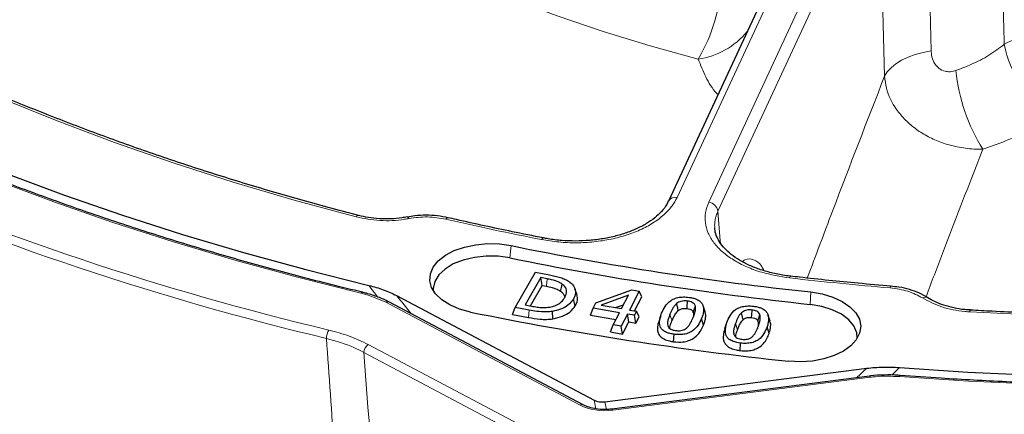
# Model space of a CAD drawing. Units: millimetres. Extents: x 0 to 420, y 0 to 297.
# Drawn here: x 279 to 310, y 177 to 190 of the extents above; entities that cross this region are included whole.
import ezdxf

# ---------------------------------------------------------------- set-up
doc = ezdxf.new("R2010")
doc.units = ezdxf.units.MM

msp = doc.modelspace()

# ---------------------------------------------------------------- linework, layer by layer
at = {"color": 7, "linetype": 'Continuous', "lineweight": 25}
for p, q in [((304.4411, 194.7268), (299.4145, 183.8972)), ((291.2484, 183.4063), (291.2454, 183.4057)), ((295.5055, 182.7489), (295.507, 182.7485)), ((294.621, 180.5794), (295.2582, 181.679)), ((295.2582, 181.679), (295.6923, 181.5954)), ((295.428, 181.5087), (294.9346, 180.6567)), ((295.6224, 181.471), (295.428, 181.5087)), ((295.4686, 181.2657), (295.428, 181.5087)), ((289.8452, 181.052), (289.8434, 181.0524)), ((295.0976, 180.6252), (295.4686, 181.2657)), ((295.4686, 181.2657), (295.6017, 181.2399)), ((296.5559, 180.9734), (296.4928, 181.1622)), ((297.1422, 180.7184), (298.2655, 181.1256)), ((298.503, 181.0845), (298.1972, 180.4962)), ((298.2655, 181.1256), (298.503, 181.0845)), ((298.583, 180.9134), (298.503, 181.0845)), ((296.7487, 177.5354), (290.6716, 180.7501)), ((290.9142, 180.9504), (297.0949, 177.6809)), ((296.5023, 180.6302), (296.4414, 180.8381)), ((297.0571, 180.5553), (297.1422, 180.7184)), ((298.167, 180.9577), (297.3159, 180.6491)), ((297.9494, 180.5392), (298.167, 180.9577)), ((298.3523, 180.4694), (298.583, 180.9134)), ((294.5396, 180.36), (294.621, 180.5794)), ((295.0602, 180.4948), (294.621, 180.5794)), ((294.9346, 180.6567), (295.129, 180.6191)), ((295.8011, 180.2203), (295.7855, 180.4523)), ((296.977, 180.3345), (297.0571, 180.5553)), ((297.8831, 180.4121), (297.0571, 180.5553)), ((297.3159, 180.6491), (297.9494, 180.5392)), ((297.6848, 180.0305), (297.8831, 180.4121)), ((297.7632, 180.5715), (298.0134, 180.6622)), ((298.1972, 180.4962), (298.4176, 180.4581)), ((298.4176, 180.4581), (298.3514, 180.331)), ((298.4978, 180.287), (298.4176, 180.4581)), ((300.5607, 180.4425), (300.4975, 180.6315)), ((308.8518, 180.4935), (308.8523, 180.4934)), ((294.5396, 180.36), (295.04, 180.2636)), ((296.977, 180.3345), (297.7712, 180.1968)), ((298.1309, 180.3691), (297.9326, 179.9876)), ((297.9757, 179.7454), (298.1741, 180.127)), ((298.3514, 180.331), (298.1309, 180.3691)), ((298.1741, 180.127), (298.1309, 180.3691)), ((298.1741, 180.127), (298.3944, 180.0889)), ((298.3944, 180.0889), (298.3514, 180.331)), ((298.3944, 180.0889), (298.4978, 180.287)), ((299.1723, 180.3195), (299.1091, 180.1305)), ((300.5117, 180.0273), (300.4491, 180.2318)), ((301.1792, 179.9214), (301.2422, 180.11)), ((302.5895, 180.1608), (302.5264, 180.3498)), ((297.6047, 179.8097), (297.6848, 180.0305)), ((297.6047, 179.8097), (297.9757, 179.7454)), ((297.9326, 179.9876), (297.6848, 180.0305)), ((297.9757, 179.7454), (297.9326, 179.9876)), ((302.5592, 179.7639), (302.4961, 179.9671)), ((299.576, 179.5054), (299.5907, 179.7375)), ((301.657, 179.2288), (301.6696, 179.4612)), ((297.4302, 177.6291), (305.6146, 178.6765)), ((305.6952, 178.4294), (297.6479, 177.3995))]:
    msp.add_line(p, q, dxfattribs=at)
at = {"color": 8, "linetype": 'Continuous', "lineweight": 18}
for p, q in [((304.7132, 194.8454), (299.6866, 184.0158)), ((300.6724, 183.8633), (305.699, 194.6929)), ((305.9886, 194.4117), (300.962, 183.5821)), ((306.1701, 187.804), (305.9886, 194.4117)), ((294.4938, 182.5099), (294.4581, 182.1249)), ((290.3292, 180.9033), (290.0486, 181.265)), ((303.8652, 181.0602), (303.8457, 180.6728)), ((296.6552, 177.5219), (290.5781, 180.7367)), ((295.04, 180.2636), (295.0602, 180.4948)), ((301.5738, 179.8758), (301.5107, 180.079)), ((295.1572, 176.3858), (289.8903, 179.1719)), ((290.0254, 179.4175), (295.2923, 176.6313)), ((306.6367, 178.6991), (306.397, 178.4596)), ((305.7205, 178.3944), (297.6733, 177.3645)), ((297.1434, 177.4123), (297.0949, 177.6809)), ((297.4302, 177.6291), (297.4736, 177.3887))]:
    msp.add_line(p, q, dxfattribs=at)
at = {"color": 8, "linetype": 'Continuous', "lineweight": 18, "flags": 128}
for points in [[(300.3461, 188.3402), (298.8418, 188.7519), (297.3717, 189.2028), (295.9388, 189.6921), (294.546, 190.2186), (293.1964, 190.7813), (291.8927, 191.379), (290.6377, 192.0105), (289.4339, 192.6743), (288.2839, 193.3693), (287.1901, 194.0938), (286.1547, 194.8464), (285.18, 195.6255), (284.268, 196.4295), (283.4204, 197.2567), (282.6393, 198.1054), (281.9261, 198.9738)], [(306.1701, 187.804), (306.2566, 187.9415), (306.376, 188.0722), (306.5262, 188.1938), (306.7045, 188.3042), (306.9077, 188.4013), (307.1322, 188.4834), (307.374, 188.5491), (307.6287, 188.5972)], [(289.6526, 183.4061), (287.7133, 183.9312), (285.8063, 184.4945), (283.9339, 185.0952), (282.0982, 185.7326), (280.3016, 186.406), (278.5459, 187.1145)], [(351.3968, 186.924), (349.6301, 186.2246), (347.8229, 185.5607), (345.9774, 184.9329), (344.0956, 184.342), (342.1798, 183.7888), (340.2323, 183.2738), (338.2554, 182.7976), (336.2513, 182.3609), (334.2225, 181.9641), (332.1712, 181.6077), (330.1, 181.2921), (328.0113, 181.0177), (325.9075, 180.7849), (323.7911, 180.5938), (321.6647, 180.4447), (319.5306, 180.3379), (317.3914, 180.2733), (315.2496, 180.2512), (313.1078, 180.2714), (310.9684, 180.334), (308.834, 180.439)], [(289.7984, 181.0208), (287.8149, 181.5189), (285.8607, 182.054), (283.9378, 182.6258), (282.0483, 183.2335), (280.1942, 183.8765), (278.3774, 184.5542)], [(351.9868, 184.5394), (350.1692, 183.8625), (348.3143, 183.2202), (346.4241, 182.6133), (344.5005, 182.0423), (342.5456, 181.5079), (340.5615, 181.0107), (338.5503, 180.5511), (336.5142, 180.1298), (334.4553, 179.7471), (332.3759, 179.4034), (330.2781, 179.0991), (328.1642, 178.8346), (326.0365, 178.6101), (323.8972, 178.4258), (321.7486, 178.282), (319.593, 178.1788), (317.4328, 178.1163), (315.2701, 178.0946), (313.1074, 178.1137), (310.9469, 178.1736), (308.791, 178.2742), (306.6419, 178.4154)], [(300.962, 183.5821), (301.0364, 182.6626), (301.0429, 182.5817)], [(291.3031, 183.3563), (291.2862, 183.3819), (291.2699, 183.3986), (291.2547, 183.4061), (291.2484, 183.4063)], [(292.4571, 183.3357), (292.4773, 183.3609), (292.4969, 183.3771), (292.5151, 183.3837), (292.5243, 183.3831)], [(295.4477, 182.6995), (295.4653, 182.7253), (295.4823, 182.742), (295.4981, 182.7491), (295.5055, 182.7489)], [(295.6017, 181.2399), (295.6043, 181.2688), (295.612, 181.3555), (295.6224, 181.471)], [(303.2033, 181.4998), (303.214, 181.5267), (303.2243, 181.5444), (303.2339, 181.5525), (303.2376, 181.5529)], [(306.3444, 181.1876), (306.3522, 181.2147), (306.3599, 181.2327), (306.367, 181.241), (306.3695, 181.2416)], [(308.834, 180.439), (308.8396, 180.4663), (308.845, 180.4845), (308.85, 180.4929), (308.8518, 180.4935)], [(299.5249, 180.1591), (299.5171, 180.1846), (299.4936, 180.2613), (299.4623, 180.3635)], [(305.7205, 178.3944), (305.7138, 178.41), (305.7072, 178.4212), (305.7009, 178.4277), (305.6952, 178.4294)], [(306.6419, 178.4154), (306.6467, 178.4339), (306.6513, 178.446), (306.6557, 178.4513), (306.6569, 178.4516)], [(297.6733, 177.3645), (297.6665, 177.3801), (297.6599, 177.3913), (297.6536, 177.3978), (297.6479, 177.3995)]]:
    msp.add_lwpolyline(points, dxfattribs=at)
at = {"color": 7, "linetype": 'Continuous', "lineweight": 25, "flags": 128}
for points in [[(278.693, 184.7702), (280.4994, 184.0977), (282.3429, 183.4596), (284.2217, 182.8566), (286.1336, 182.2895), (288.0766, 181.7587), (290.0486, 181.265)], [(306.6367, 178.6991), (308.7722, 178.5575), (310.9145, 178.4563), (313.0615, 178.3956), (315.2107, 178.3754), (317.36, 178.3959), (319.5069, 178.457), (321.6492, 178.5585), (323.7847, 178.7005), (325.9109, 178.8827), (328.0256, 179.105), (330.1267, 179.3671), (332.2118, 179.6688), (334.2786, 180.0096), (336.325, 180.3893), (338.3489, 180.8074), (340.3479, 181.2636), (342.32, 181.7572), (344.2631, 182.2878), (346.1751, 182.8549), (348.054, 183.4577), (349.8976, 184.0957), (351.7041, 184.7682)], [(293.2217, 180.4339), (292.8832, 180.5255), (292.5821, 180.6534), (292.33, 180.8128), (292.1367, 180.9976), (292.0094, 181.2005), (291.9532, 181.4139), (291.9702, 181.6295), (292.0598, 181.8391), (292.2184, 182.0345), (292.44, 182.2083), (292.7162, 182.3538), (293.0361, 182.4655), (293.3877, 182.5389), (293.7573, 182.5714), (294.1308, 182.5615), (294.4938, 182.5099)], [(294.4581, 182.1249), (294.0921, 182.1755), (293.7159, 182.1812), (293.346, 182.1415), (292.9984, 182.0583), (292.6883, 181.9352), (292.4294, 181.7776), (292.2329, 181.5923), (292.1074, 181.3875), (292.0584, 181.1721), (292.0591, 181.1059)], [(296.0416, 181.0863), (296.0477, 181.1138), (296.0661, 181.1963), (296.0906, 181.3063)], [(303.8652, 181.0602), (304.2243, 181.0002), (304.5563, 180.9009), (304.8483, 180.7661), (305.0892, 180.6011), (305.2696, 180.412), (305.3827, 180.2063), (305.4241, 179.9918), (305.3922, 179.7768), (305.2882, 179.5694), (305.1162, 179.3778), (304.8827, 179.2092), (304.5967, 179.0702), (304.2693, 178.966), (303.9129, 178.9008), (303.5414, 178.8769), (303.1688, 178.8953)], [(299.7231, 180.4795), (299.7033, 180.561), (299.6704, 180.6968)], [(299.9976, 180.5435), (300.0019, 180.6114), (300.0122, 180.7756)], [(300.192, 180.4176), (300.2106, 180.4767), (300.2556, 180.6193)], [(301.75, 180.1945), (301.7298, 180.2756), (301.6962, 180.4108)], [(302.0142, 180.2626), (302.0191, 180.3497), (302.0271, 180.495)], [(305.3157, 179.6117), (305.3017, 179.7864), (305.214, 179.9977), (305.0521, 180.1938), (304.8231, 180.3662), (304.5371, 180.5073), (304.2064, 180.611), (303.8457, 180.6728)], [(302.2108, 180.1433), (302.2345, 180.2193), (302.2741, 180.3459)]]:
    msp.add_lwpolyline(points, dxfattribs=at)
at = {"color": 8, "linetype": 'Continuous', "lineweight": 18}
for centre, radius, start, end in [((295.8758, 190.9924), 5.1979, 329.31961, 358.04186), ((299.9908, 190.7589), 2.4447, 278.356, 320.53465), ((311.4209, 186.0552), 3.1348, 86.49479, 118.71763), ((313.0644, 189.378), 3.2016, 190.32099, 239.27152), ((314.1709, 188.594), 5.805, 186.03843, 211.93077), ((309.5141, 267.1375), 89.9637, 246.346297, 256.636138), ((309.5306, 267.1438), 89.7018, 246.346297, 256.636138), ((299.6305, 183.7735), 0.2487, 76.95622, 150.54955), ((300.6365, 183.5366), 0.3287, 7.95869, 83.72579), ((289.7257, 183.3701), 0.0814, 88.44746, 153.8063), ((313.5087, 274.9406), 93.9927, 257.057646, 258.921556), ((315.0019, 284.2404), 103.4158, 263.448925, 265.197809), ((289.847, 180.9994), 0.0531, 93.92642, 156.17186), ((290.6367, 180.661), 0.0957, 68.636, 127.76906), ((307.4488, 180.7403), 0.1582, 61.07464, 123.43178), ((289.2443, 179.5971), 0.5241, 148.49795, 178.60804), ((290.2104, 179.1558), 0.3205, 125.25082, 177.11529), ((296.7139, 177.4461), 0.0959, 68.86207, 127.74921)]:
    msp.add_arc(centre, radius, start, end, dxfattribs=at)
at = {"color": 7, "linetype": 'Continuous', "lineweight": 25}
for centre, radius in [((314.4974, 280.8124), 100.3172), ((314.4962, 280.5971), 100.4903), ((314.4542, 284.7752), 106.4797)]:
    msp.add_arc(centre, radius, 258.4979, 263.916023, dxfattribs=at)
at = {"color": 8, "linetype": 'Continuous', "lineweight": 18}
for centre, major_axis, ratio, start_param, end_param in [((305.9736, 103.0297), (-46.4177, 99.1822), 0.2488852, 5.4825679, 5.4916679), ((318.1574, 101.145), (21.0925, 89.9388), 0.5238982, 0.6663138, 0.6726311), ((297.4614, 178.0834), (1.2052, 0.0368), 0.6089662, 3.9611841, 4.8704866)]:
    msp.add_ellipse(centre, major_axis=major_axis, ratio=ratio, start_param=start_param, end_param=end_param, dxfattribs=at)
at = {"color": 7, "linetype": 'Continuous', "lineweight": 25}
msp.add_ellipse((297.3634, 177.8722), major_axis=(0.4021, 0.0156), ratio=0.616464, start_param=3.957752, end_param=4.8553899, dxfattribs=at)
for points, knots in [([(378.5438, 205.5055), (378.5125, 205.4409), (378.2988, 204.999), (377.8439, 204.1896), (377.1765, 203.0794), (376.4442, 201.9825), (375.6549, 200.899), (374.8074, 199.83), (373.9031, 198.7766), (372.9427, 197.7397), (371.9271, 196.7204), (370.8573, 195.7195), (369.7342, 194.7381), (368.559, 193.7771), (367.3327, 192.8374), (366.0565, 191.9199), (364.7316, 191.0255), (363.3593, 190.1551), (361.9409, 189.3094), (360.4778, 188.4893), (358.9712, 187.6957), (357.4228, 186.9292), (355.8339, 186.1906), (354.206, 185.4806), (352.5407, 184.8), (350.8397, 184.1493), (349.1045, 183.5292), (347.3368, 182.9403), (345.5383, 182.3832), (343.7107, 181.8584), (341.8558, 181.3664), (339.9753, 180.9077), (338.0711, 180.4827), (336.1449, 180.0919), (334.1986, 179.7357), (332.2342, 179.4143), (330.2534, 179.1281), (328.2581, 178.8773), (326.2504, 178.6623), (324.232, 178.4831), (322.205, 178.3401), (320.1712, 178.2333), (318.1327, 178.1628), (316.0914, 178.1287), (314.0492, 178.131), (312.0081, 178.1697), (309.9702, 178.2453), (308.1862, 178.3417), (307.0838, 178.4209), (306.6569, 178.4516)], [0, 0, 0, 0, 0.00374852, 0.02560968, 0.04746525, 0.06931563, 0.09116129, 0.11300275, 0.13484056, 0.15667525, 0.17850735, 0.20033733, 0.22216563, 0.24399265, 0.26581874, 0.28764418, 0.30946923, 0.33129411, 0.35311896, 0.37494391, 0.39676908, 0.41859456, 0.44042044, 0.46224676, 0.48407357, 0.50590088, 0.52772871, 0.54955706, 0.57138593, 0.5932153, 0.61504515, 0.63687547, 0.65870623, 0.68053741, 0.70236896, 0.72420086, 0.74603309, 0.76786559, 0.78969835, 0.81153132, 0.83336447, 0.85519776, 0.87703116, 0.89886462, 0.92069813, 0.94253163, 0.96436507, 0.98619844, 1, 1, 1, 1]), ([(289.7278, 183.4515), (289.4116, 183.5345), (288.4945, 183.7751), (286.9967, 184.1985), (285.2453, 184.7321), (283.5248, 185.2979), (281.8364, 185.8949), (280.182, 186.5225), (278.5634, 187.1801), (276.982, 187.8669), (275.4395, 188.5823), (273.9376, 189.3256), (272.4776, 190.0959), (271.0612, 190.8924), (269.6896, 191.7144), (268.3644, 192.561), (267.0868, 193.4313), (265.8581, 194.3243), (264.6795, 195.2393), (263.5523, 196.1752), (262.4776, 197.1311), (261.4563, 198.106), (260.4896, 199.0989), (259.5784, 200.1088), (258.7236, 201.1347), (257.9258, 202.1756), (257.1867, 203.2305), (256.6551, 204.0616), (256.3713, 204.5409), (256.2999, 204.6616)], [0, 0, 0, 0, 0.0203434, 0.0590145, 0.0976852, 0.1363544, 0.175022, 0.2136879, 0.2523521, 0.2910146, 0.3296754, 0.3683346, 0.4069923, 0.4456487, 0.484304, 0.5229585, 0.5616125, 0.6002665, 0.6389208, 0.6775763, 0.7162335, 0.7548936, 0.7935576, 0.8322266, 0.8709022, 0.9095858, 0.9482791, 0.9869837, 1, 1, 1, 1]), ([(289.8451, 181.052), (289.5152, 181.1323), (288.5584, 181.365), (286.9937, 181.7759), (285.1612, 182.295), (283.3579, 182.847), (281.585, 183.4307), (279.8443, 184.0457), (278.1376, 184.6914), (276.4664, 185.3672), (274.8323, 186.0724), (273.2369, 186.8064), (271.6818, 187.5683), (270.1683, 188.3576), (268.698, 189.1733), (267.2722, 190.0148), (265.8924, 190.8812), (264.5598, 191.7717), (263.2757, 192.6854), (262.0412, 193.6214), (260.8577, 194.5788), (259.7262, 195.5568), (258.6478, 196.5543), (257.6234, 197.5704), (256.6541, 198.6041), (255.7407, 199.6545), (254.8845, 200.7206), (254.0842, 201.801), (253.3492, 202.8963), (252.8729, 203.6446), (252.6588, 204.0305), (252.6515, 204.0435)], [0, 0, 0, 0, 0.0190911, 0.0553768, 0.0916628, 0.1279479, 0.1642321, 0.2005154, 0.2367977, 0.2730791, 0.3093594, 0.3456389, 0.3819174, 0.418195, 0.4544719, 0.4907481, 0.5270238, 0.5632992, 0.5995745, 0.63585, 0.6721259, 0.7084027, 0.7446809, 0.7809611, 0.8172439, 0.85353, 0.8898203, 0.9261155, 0.9624168, 0.9987248, 1, 1, 1, 1]), ([(356.2974, 189.2484), (356.0358, 189.117), (355.2768, 188.7357), (353.9889, 188.1256), (352.4221, 187.4279), (350.8167, 186.7596), (349.1752, 186.121), (347.4991, 185.5127), (345.7902, 184.9355), (344.05, 184.3898), (342.2805, 183.8764), (340.4833, 183.3956), (338.6604, 182.9481), (336.8137, 182.5342), (334.9448, 182.1544), (333.0559, 181.8091), (331.1488, 181.4987), (329.2254, 181.2234), (327.2877, 180.9836), (325.3377, 180.7794), (323.3774, 180.6112), (321.4087, 180.4791), (319.4337, 180.3832), (317.4544, 180.3236), (315.4728, 180.3005), (313.4909, 180.3136), (311.5108, 180.3635), (309.9647, 180.4299), (309.0795, 180.4805), (308.8517, 180.4935)], [0, 0, 0, 0, 0.020324, 0.0589598, 0.097598, 0.1362376, 0.1748786, 0.2135211, 0.2521652, 0.2908107, 0.3294578, 0.3681062, 0.406756, 0.4454071, 0.4840593, 0.5227127, 0.5613671, 0.6000224, 0.6386786, 0.6773354, 0.7159929, 0.7546508, 0.7933092, 0.8319678, 0.8706266, 0.9092855, 0.9479443, 0.986603, 1, 1, 1, 1]), ([(299.4096, 183.897), (299.4034, 183.8805), (299.3702, 183.7923), (299.2525, 183.6318), (299.054, 183.4262), (298.7986, 183.2371), (298.4987, 183.0679), (298.156, 182.9235), (297.7779, 182.8061), (297.3728, 182.7198), (296.948, 182.667), (296.5141, 182.6476), (296.0811, 182.6664), (295.742, 182.7016), (295.5576, 182.7419), (295.5079, 182.7528)], [0, 0, 0, 0, 0.02090409, 0.11186268, 0.19944388, 0.28501661, 0.37000636, 0.45547204, 0.54037763, 0.62607588, 0.71154851, 0.79733952, 0.88270986, 0.96834764, 1, 1, 1, 1]), ([(291.2446, 183.4102), (291.1906, 183.399), (291.0264, 183.365), (290.7325, 183.3436), (290.3788, 183.3457), (290.0372, 183.3808), (289.8286, 183.4294), (289.7285, 183.4527)], [0, 0, 0, 0, 0.11104907, 0.33749768, 0.5641232, 0.79081489, 1, 1, 1, 1]), ([(292.5239, 183.3829), (292.4132, 183.4046), (292.1894, 183.4484), (291.8368, 183.4654), (291.5178, 183.4525), (291.3272, 183.4167), (291.2492, 183.402)], [0, 0, 0, 0, 0.26728569, 0.54081202, 0.8121915, 1, 1, 1, 1]), ([(295.5054, 182.7489), (295.1797, 182.8138), (294.2673, 182.9955), (293.2759, 183.2111), (292.6116, 183.3631), (292.5243, 183.3831)], [0, 0, 0, 0, 0.3253375, 0.9112715, 1, 1, 1, 1]), ([(303.2379, 181.5544), (303.2245, 181.5554), (303.0679, 181.5675), (302.7794, 181.6234), (302.3858, 181.7213), (302.0255, 181.8526), (301.7043, 182.0076), (301.4302, 182.1836), (301.2065, 182.3751), (301.0365, 182.5748), (300.9248, 182.7807), (300.8685, 182.9399), (300.868, 183.0309), (300.8679, 183.0535)], [0, 0, 0, 0, 0.0099608, 0.1165152, 0.2229441, 0.327921, 0.4338083, 0.5382507, 0.6426434, 0.7479281, 0.8533355, 0.963528, 1, 1, 1, 1]), ([(296.0906, 181.3063), (296.0578, 181.3264), (295.9634, 181.3842), (295.7966, 181.4356), (295.6673, 181.4619), (295.6224, 181.471)], [0, 0, 0, 0, 0.2575296, 0.7419862, 1, 1, 1, 1]), ([(295.6923, 181.5954), (295.7509, 181.5834), (295.8682, 181.5596), (296.0373, 181.5153), (296.1955, 181.4564), (296.2804, 181.4035), (296.3236, 181.3766)], [0, 0, 0, 0, 0.2497776, 0.4997721, 0.7452697, 1, 1, 1, 1]), ([(296.3236, 181.3766), (296.3541, 181.3516), (296.4161, 181.3008), (296.4744, 181.2156), (296.5073, 181.1272), (296.5134, 181.0345), (296.4925, 180.9367), (296.4585, 180.8712), (296.4414, 180.8381)], [0, 0, 0, 0, 0.1613883, 0.3280664, 0.4810233, 0.6383943, 0.8172146, 1, 1, 1, 1]), ([(306.3695, 181.2416), (306.0287, 181.2712), (305.074, 181.3544), (304.031, 181.4625), (303.3298, 181.5424), (303.2376, 181.5529)], [0, 0, 0, 0, 0.3253355, 0.911297, 1, 1, 1, 1]), ([(290.6713, 180.7499), (290.6685, 180.7515), (290.5674, 180.8094), (290.3374, 180.904), (290.0607, 181.0022), (289.886, 181.0391), (289.8426, 181.0483)], [0, 0, 0, 0, 0.0119835, 0.4279655, 0.8576678, 1, 1, 1, 1]), ([(290.0486, 181.265), (290.2025, 181.2241), (290.5148, 181.1411), (290.7798, 181.0146), (290.9142, 180.9504)], [0, 0, 0, 0, 0.4926354, 1, 1, 1, 1]), ([(295.6017, 181.2399), (295.6601, 181.2278), (295.7615, 181.2068), (295.9162, 181.1595), (295.9951, 181.1135), (296.0416, 181.0863)], [0, 0, 0, 0, 0.3578394, 0.6212088, 1, 1, 1, 1]), ([(296.0416, 181.0863), (296.0786, 181.0563), (296.1475, 181.0003), (296.1584, 180.9322), (296.1635, 180.9007)], [0, 0, 0, 0, 0.536674, 1, 1, 1, 1]), ([(296.1745, 180.8923), (296.1921, 180.9268), (296.2362, 181.0133), (296.2373, 181.1457), (296.1668, 181.25), (296.108, 181.2935), (296.0906, 181.3063)], [0, 0, 0, 0, 0.2476047, 0.6201793, 0.8881837, 1, 1, 1, 1]), ([(307.524, 180.8791), (307.4388, 180.9288), (307.2652, 181.0302), (306.9575, 181.1391), (306.6549, 181.2122), (306.4534, 181.2301), (306.3686, 181.2376)], [0, 0, 0, 0, 0.262482, 0.5351274, 0.8044638, 1, 1, 1, 1]), ([(295.7027, 180.5899), (295.7576, 180.6018), (295.8793, 180.6281), (296.0477, 180.7224), (296.1314, 180.8203), (296.1692, 180.8833), (296.1745, 180.8923)], [0, 0, 0, 0, 0.2380747, 0.5274151, 0.9325281, 1, 1, 1, 1]), ([(296.4414, 180.8381), (296.3913, 180.7711), (296.2987, 180.6477), (296.0581, 180.5129), (295.872, 180.4715), (295.7855, 180.4523)], [0, 0, 0, 0, 0.3877474, 0.71539, 1, 1, 1, 1]), ([(296.5023, 180.6302), (296.5233, 180.6721), (296.5659, 180.7572), (296.5823, 180.8744), (296.5625, 180.946), (296.5549, 180.9733)], [0, 0, 0, 0, 0.3757085, 0.7624206, 1, 1, 1, 1]), ([(299.2013, 180.3989), (299.2332, 180.4682), (299.2972, 180.6075), (299.4392, 180.7711), (299.6242, 180.8676), (299.7916, 180.9043), (299.9417, 180.9064), (300.0277, 180.8965), (300.0598, 180.8928)], [0, 0, 0, 0, 0.2720747, 0.5464533, 0.6769226, 0.8082877, 0.9286732, 1, 1, 1, 1]), ([(299.6704, 180.6968), (299.6439, 180.6711), (299.591, 180.6196), (299.5252, 180.5066), (299.4874, 180.4206), (299.4623, 180.3635)], [0, 0, 0, 0, 0.25163578, 0.5029164, 1, 1, 1, 1]), ([(300.0122, 180.7756), (299.9722, 180.7794), (299.9024, 180.7861), (299.8043, 180.7699), (299.7283, 180.7393), (299.6901, 180.7113), (299.6704, 180.6968)], [0, 0, 0, 0, 0.3053757, 0.5317417, 0.7577576, 1, 1, 1, 1]), ([(300.2556, 180.6193), (300.2453, 180.6451), (300.2283, 180.6879), (300.1623, 180.7371), (300.089, 180.7633), (300.0362, 180.7717), (300.0122, 180.7756)], [0, 0, 0, 0, 0.34922571, 0.57877924, 0.80887685, 1, 1, 1, 1]), ([(300.0598, 180.8928), (300.1, 180.8864), (300.1817, 180.8732), (300.2802, 180.8412), (300.3552, 180.8045), (300.4073, 180.7674), (300.4486, 180.7257), (300.4849, 180.6703), (300.5099, 180.6), (300.5192, 180.4969), (300.5011, 180.3729), (300.4665, 180.279), (300.4491, 180.2318)], [0, 0, 0, 0, 0.0911756, 0.1852647, 0.2446644, 0.3059004, 0.3652778, 0.4260772, 0.5297974, 0.6361596, 0.8166988, 1, 1, 1, 1]), ([(308.8526, 180.4979), (308.7938, 180.5005), (308.6173, 180.5083), (308.3338, 180.5582), (308.0177, 180.6422), (307.741, 180.7511), (307.5957, 180.8384), (307.5263, 180.8801)], [0, 0, 0, 0, 0.11397731, 0.34203885, 0.57021903, 0.7947457, 1, 1, 1, 1]), ([(295.7855, 180.4523), (295.7241, 180.4454), (295.5624, 180.4271), (295.3136, 180.4484), (295.1385, 180.4804), (295.0602, 180.4948)], [0, 0, 0, 0, 0.2527069, 0.6659967, 1, 1, 1, 1]), ([(295.129, 180.6191), (295.1884, 180.6087), (295.302, 180.5887), (295.4958, 180.5682), (295.6274, 180.582), (295.7027, 180.5899)], [0, 0, 0, 0, 0.3193478, 0.6107926, 1, 1, 1, 1]), ([(295.8011, 180.2203), (295.9047, 180.2441), (296.1081, 180.2907), (296.3585, 180.4369), (296.4516, 180.562), (296.5023, 180.6302)], [0, 0, 0, 0, 0.3204627, 0.6291425, 1, 1, 1, 1]), ([(299.5907, 179.7375), (299.55, 179.744), (299.4672, 179.7572), (299.3676, 179.7898), (299.2919, 179.8273), (299.2394, 179.865), (299.1982, 179.9074), (299.1618, 179.9637), (299.1387, 180.0356), (299.1309, 180.1386), (299.1504, 180.261), (299.1843, 180.3527), (299.2013, 180.3989)], [0, 0, 0, 0, 0.0921722, 0.1873231, 0.247439, 0.3093914, 0.3694963, 0.4310318, 0.5365228, 0.6447042, 0.8211674, 1, 1, 1, 1]), ([(299.5249, 180.1591), (299.54, 180.1938), (299.5715, 180.2661), (299.6251, 180.3763), (299.6903, 180.445), (299.7231, 180.4795)], [0, 0, 0, 0, 0.3143656, 0.6557273, 1, 1, 1, 1]), ([(299.7231, 180.4795), (299.7458, 180.4959), (299.7829, 180.5227), (299.8567, 180.5456), (299.9275, 180.5512), (299.9739, 180.5461), (299.9976, 180.5435)], [0, 0, 0, 0, 0.3392387, 0.5560785, 0.7732103, 1, 1, 1, 1]), ([(299.9976, 180.5435), (300.027, 180.5385), (300.0778, 180.53), (300.1364, 180.5019), (300.175, 180.4644), (300.1858, 180.4347), (300.192, 180.4176)], [0, 0, 0, 0, 0.28965219, 0.50112339, 0.71190512, 1, 1, 1, 1]), ([(300.192, 180.4176), (300.1962, 180.3893), (300.2037, 180.3396), (300.1901, 180.2904), (300.1843, 180.2693)], [0, 0, 0, 0, 0.570208, 1, 1, 1, 1]), ([(300.1879, 180.267), (300.2013, 180.3019), (300.2281, 180.372), (300.2643, 180.4892), (300.2587, 180.5723), (300.2556, 180.6193)], [0, 0, 0, 0, 0.3022772, 0.6046617, 1, 1, 1, 1]), ([(300.5117, 180.0273), (300.5247, 180.0616), (300.5508, 180.1302), (300.5749, 180.2355), (300.5849, 180.3404), (300.5676, 180.4093), (300.5593, 180.4424)], [0, 0, 0, 0, 0.2511062, 0.5031225, 0.7603976, 1, 1, 1, 1]), ([(301.2422, 180.11), (301.2702, 180.1799), (301.3263, 180.3203), (301.4601, 180.486), (301.6406, 180.5844), (301.8052, 180.6225), (301.9528, 180.6268), (302.0377, 180.6186), (302.0687, 180.6156)], [0, 0, 0, 0, 0.2737294, 0.5498807, 0.67985, 0.8106501, 0.9308637, 1, 1, 1, 1]), ([(301.6962, 180.4108), (301.6718, 180.3849), (301.6231, 180.333), (301.5647, 180.2207), (301.5323, 180.1355), (301.5107, 180.079)], [0, 0, 0, 0, 0.2523214, 0.5041292, 1, 1, 1, 1]), ([(302.0271, 180.495), (301.9874, 180.4979), (301.9185, 180.503), (301.8233, 180.4851), (301.7508, 180.4536), (301.7148, 180.4255), (301.6962, 180.4108)], [0, 0, 0, 0, 0.3066103, 0.5319573, 0.756816, 1, 1, 1, 1]), ([(302.2741, 180.3459), (302.2635, 180.3699), (302.2454, 180.4108), (302.1801, 180.4578), (302.106, 180.484), (302.052, 180.4915), (302.0271, 180.495)], [0, 0, 0, 0, 0.3327164, 0.5659752, 0.7994309, 1, 1, 1, 1]), ([(302.0687, 180.6156), (302.1099, 180.6098), (302.1935, 180.598), (302.2949, 180.5675), (302.372, 180.5316), (302.4258, 180.4954), (302.4688, 180.4543), (302.5081, 180.3996), (302.536, 180.3294), (302.5505, 180.2276), (302.5391, 180.1056), (302.5105, 180.0135), (302.4961, 179.9671)], [0, 0, 0, 0, 0.0930517, 0.1891248, 0.2488345, 0.3103913, 0.3700769, 0.4311385, 0.5358252, 0.6431885, 0.8203124, 1, 1, 1, 1]), ([(295.04, 180.2636), (295.1593, 180.2418), (295.3419, 180.2084), (295.6027, 180.198), (295.7346, 180.2128), (295.8011, 180.2203)], [0, 0, 0, 0, 0.4821315, 0.7387795, 1, 1, 1, 1]), ([(299.1099, 180.1304), (299.1072, 180.123), (299.092, 180.0812), (299.0759, 180.003), (299.066, 179.8953), (299.0821, 179.8031), (299.1158, 179.7293), (299.1571, 179.6751), (299.2146, 179.6249), (299.2854, 179.5839), (299.3651, 179.5515), (299.4405, 179.5298), (299.5118, 179.5151), (299.5545, 179.5086), (299.576, 179.5054)], [0, 0, 0, 0, 0.0293751, 0.1669483, 0.3073601, 0.450428, 0.5267573, 0.6047348, 0.6811972, 0.760424, 0.8295324, 0.9002742, 0.9499763, 1, 1, 1, 1]), ([(299.4623, 180.3635), (299.4488, 180.3285), (299.4219, 180.2586), (299.3825, 180.1429), (299.3886, 180.0612), (299.3921, 180.0155)], [0, 0, 0, 0, 0.3057589, 0.6116595, 1, 1, 1, 1]), ([(299.4527, 179.9243), (299.4571, 179.9491), (299.4713, 180.0282), (299.5031, 180.1058), (299.5249, 180.1591)], [0, 0, 0, 0, 0.3129311, 1, 1, 1, 1]), ([(300.4491, 180.2318), (300.4172, 180.1624), (300.3532, 180.023), (300.2101, 179.86), (300.0259, 179.7632), (299.8591, 179.7264), (299.7091, 179.7239), (299.623, 179.7338), (299.5907, 179.7375)], [0, 0, 0, 0, 0.27218297, 0.54665925, 0.67701568, 0.80818305, 0.92791926, 1, 1, 1, 1]), ([(299.9786, 179.9337), (300.0054, 179.9599), (300.0587, 180.0124), (300.1259, 180.1251), (300.1633, 180.2107), (300.1879, 180.267)], [0, 0, 0, 0, 0.2559779, 0.5113938, 1, 1, 1, 1]), ([(301.6696, 179.4612), (301.5879, 179.4748), (301.4529, 179.4973), (301.309, 179.5763), (301.2178, 179.6807), (301.1727, 179.8639), (301.2148, 180.0129), (301.2422, 180.11)], [0, 0, 0, 0, 0.18460115, 0.30528602, 0.42583522, 0.62561683, 1, 1, 1, 1]), ([(301.5738, 179.8758), (301.5869, 179.9107), (301.6139, 179.9827), (301.6608, 180.092), (301.7202, 180.1602), (301.75, 180.1945)], [0, 0, 0, 0, 0.3196882, 0.6586733, 1, 1, 1, 1]), ([(301.75, 180.1945), (301.7716, 180.2111), (301.807, 180.2382), (301.8785, 180.2622), (301.947, 180.2686), (301.9919, 180.2646), (302.0142, 180.2626)], [0, 0, 0, 0, 0.3440701, 0.5628781, 0.7819899, 1, 1, 1, 1]), ([(302.0142, 180.2626), (302.0443, 180.2582), (302.0962, 180.2507), (302.1553, 180.2224), (302.1931, 180.1865), (302.2045, 180.1587), (302.2108, 180.1433)], [0, 0, 0, 0, 0.2997353, 0.5165808, 0.733061, 1, 1, 1, 1]), ([(302.2108, 180.1433), (302.2159, 180.1146), (302.2261, 180.057), (302.2144, 179.9823), (302.2008, 179.9371), (302.1958, 179.9204)], [0, 0, 0, 0, 0.3853721, 0.7738511, 1, 1, 1, 1]), ([(302.2276, 179.9981), (302.239, 180.0333), (302.2618, 180.1038), (302.2903, 180.2199), (302.2799, 180.3009), (302.2741, 180.3459)], [0, 0, 0, 0, 0.3071343, 0.6144079, 1, 1, 1, 1]), ([(302.5592, 179.7639), (302.5703, 179.7984), (302.5926, 179.8675), (302.6097, 179.9733), (302.6142, 180.0719), (302.5945, 180.1339), (302.5861, 180.1605)], [0, 0, 0, 0, 0.2633415, 0.5276971, 0.7974468, 1, 1, 1, 1]), ([(299.3921, 180.0155), (299.4016, 179.9899), (299.4175, 179.9471), (299.481, 179.8969), (299.5558, 179.8684), (299.6115, 179.8591), (299.6382, 179.8547)], [0, 0, 0, 0, 0.3387447, 0.5645995, 0.7911511, 1, 1, 1, 1]), ([(299.576, 179.5054), (299.6746, 179.4975), (299.8368, 179.4845), (300.0512, 179.5332), (300.2293, 179.6209), (300.4003, 179.788), (300.4698, 179.9372), (300.5117, 180.0273)], [0, 0, 0, 0, 0.1992648, 0.3276443, 0.4557104, 0.6711059, 1, 1, 1, 1]), ([(299.6382, 179.8547), (299.6782, 179.8509), (299.748, 179.8443), (299.8461, 179.8608), (299.9222, 179.8911), (299.9595, 179.9193), (299.9786, 179.9337)], [0, 0, 0, 0, 0.3054565, 0.5335217, 0.7607723, 1, 1, 1, 1]), ([(301.1792, 179.9214), (301.1588, 179.8521), (301.1176, 179.7115), (301.1304, 179.5268), (301.2238, 179.3834), (301.3591, 179.297), (301.5135, 179.2487), (301.615, 179.2347), (301.657, 179.2288)], [0, 0, 0, 0, 0.2497256, 0.5070097, 0.6459847, 0.7861008, 0.9113381, 1, 1, 1, 1]), ([(301.5107, 180.079), (301.4994, 180.0438), (301.4758, 179.9698), (301.4428, 179.8552), (301.455, 179.7755), (301.4612, 179.7352)], [0, 0, 0, 0, 0.3104216, 0.65154882, 1, 1, 1, 1]), ([(301.5172, 179.6527), (301.5197, 179.6731), (301.529, 179.7481), (301.5549, 179.822), (301.5738, 179.8758)], [0, 0, 0, 0, 0.2713626, 1, 1, 1, 1]), ([(302.4961, 179.9671), (302.4683, 179.8972), (302.4125, 179.7566), (302.2776, 179.5915), (302.098, 179.493), (301.9343, 179.4546), (301.7865, 179.45), (301.701, 179.4582), (301.6696, 179.4612)], [0, 0, 0, 0, 0.27379287, 0.55009589, 0.67939114, 0.80951437, 0.92994943, 1, 1, 1, 1]), ([(302.0405, 179.6663), (302.0657, 179.6933), (302.1161, 179.7471), (302.1753, 179.8594), (302.2071, 179.9436), (302.2276, 179.9981)], [0, 0, 0, 0, 0.2616527, 0.522708, 1, 1, 1, 1]), ([(301.4612, 179.7352), (301.4729, 179.7088), (301.4922, 179.6654), (301.5622, 179.6168), (301.6362, 179.5924), (301.6884, 179.5851), (301.7113, 179.5818)], [0, 0, 0, 0, 0.3578864, 0.588477, 0.8193478, 1, 1, 1, 1]), ([(301.657, 179.2288), (301.739, 179.223), (301.8834, 179.2128), (302.0848, 179.2501), (302.2588, 179.3262), (302.3963, 179.4491), (302.4967, 179.6019), (302.5384, 179.71), (302.5592, 179.7639)], [0, 0, 0, 0, 0.1671784, 0.2945386, 0.4219084, 0.6074297, 0.8044104, 1, 1, 1, 1]), ([(301.7113, 179.5818), (301.756, 179.5787), (301.8303, 179.5736), (301.934, 179.5978), (301.9984, 179.6306), (302.0294, 179.6569), (302.0405, 179.6663)], [0, 0, 0, 0, 0.3442665, 0.5714128, 0.8471511, 1, 1, 1, 1]), ([(305.6146, 178.6765), (305.7814, 178.6929), (306.1203, 178.7263), (306.4628, 178.7082), (306.6367, 178.6991)], [0, 0, 0, 0, 0.4921384, 1, 1, 1, 1]), ([(306.6567, 178.4506), (306.6381, 178.4523), (306.4746, 178.4671), (306.1643, 178.4668), (305.8582, 178.4562), (305.7077, 178.4299), (305.6957, 178.4278)], [0, 0, 0, 0, 0.0584797, 0.5132125, 0.9611398, 1, 1, 1, 1]), ([(297.6479, 177.3995), (297.6062, 177.3951), (297.4843, 177.3822), (297.2762, 177.3859), (297.0409, 177.4227), (296.8648, 177.4782), (296.7778, 177.5211), (296.7487, 177.5354)], [0, 0, 0, 0, 0.1302264, 0.3806459, 0.6288803, 0.8762309, 1, 1, 1, 1])]:
    msp.add_open_spline(points, degree=3, knots=knots, dxfattribs=at)
at = {"color": 8, "linetype": 'Continuous', "lineweight": 18}
for points, knots in [([(309.9146, 188.8044), (309.8822, 189.8216), (309.8054, 192.2296), (309.7252, 194.6367), (309.6789, 196.027)], [0, 0, 0, 0, 0.4224129, 1, 1, 1, 1]), ([(307.4746, 195.2426), (307.5078, 193.8001), (307.5587, 191.5848), (307.6106, 189.3698), (307.6287, 188.5972)], [0, 0, 0, 0, 0.65119668, 1, 1, 1, 1]), ([(308.3981, 187.9833), (308.5643, 188.0454), (308.9292, 188.1817), (309.4473, 188.4542), (309.7577, 188.6868), (309.9146, 188.8044)], [0, 0, 0, 0, 0.2924916, 0.6422185, 1, 1, 1, 1]), ([(308.3981, 187.9833), (308.3735, 187.9757), (308.2824, 187.9477), (308.1672, 187.9411), (308.0095, 187.9682), (307.848, 188.0484), (307.7048, 188.2328), (307.6399, 188.4281), (307.6317, 188.5528), (307.6287, 188.5972)], [0, 0, 0, 0, 0.0593891, 0.2195451, 0.2688447, 0.457035, 0.6724183, 0.8833552, 1, 1, 1, 1]), ([(300.9605, 187.2279), (300.9497, 187.239), (300.7854, 187.4097), (300.5633, 187.7821), (300.419, 188.153), (300.3461, 188.3402)], [0, 0, 0, 0, 0.033482, 0.5121495, 1, 1, 1, 1]), ([(303.7561, 181.4966), (304.0181, 182.1945), (304.8197, 184.33), (305.6268, 186.4063), (306.1701, 187.804)], [0, 0, 0, 0, 0.326801, 1, 1, 1, 1]), ([(306.1701, 187.804), (306.1856, 187.6797), (306.2303, 187.3219), (306.4621, 186.849), (306.8158, 186.4283), (307.1525, 186.1414), (307.5337, 185.907), (307.962, 185.718), (308.4407, 185.5856), (308.8802, 185.5255), (309.1492, 185.5242), (309.2443, 185.5237)], [0, 0, 0, 0, 0.10306355, 0.29654237, 0.40360526, 0.51067211, 0.61133597, 0.71200824, 0.82508239, 0.93817643, 1, 1, 1, 1]), ([(311.4285, 186.6259), (311.2074, 186.4707), (310.7602, 186.1567), (310.0148, 185.7902), (309.4834, 185.6064), (309.2443, 185.5237)], [0, 0, 0, 0, 0.3496681, 0.7073769, 1, 1, 1, 1]), ([(309.2443, 185.5237), (308.7379, 184.2271), (308.1441, 182.7064), (307.5543, 181.1404), (307.4675, 180.9097)], [0, 0, 0, 0, 0.8526647, 1, 1, 1, 1]), ([(299.6866, 184.0158), (299.6384, 183.9271), (299.5419, 183.7498), (299.3042, 183.4899), (298.9885, 183.2424), (298.5885, 183.0189), (298.1292, 182.8382), (297.6253, 182.7036), (297.0886, 182.6205), (296.5362, 182.5904), (295.9806, 182.6119), (295.6253, 182.6703), (295.4477, 182.6995)], [0, 0, 0, 0, 0.08946971, 0.17893807, 0.28181191, 0.38468274, 0.48721451, 0.58974387, 0.69231033, 0.79487602, 0.89743739, 1, 1, 1, 1]), ([(303.2033, 181.4998), (302.9046, 181.5485), (302.4267, 181.6265), (301.8536, 181.8415), (301.4378, 182.0556), (301.0922, 182.3095), (300.8231, 182.5936), (300.6422, 182.9008), (300.5533, 183.2211), (300.5543, 183.5467), (300.633, 183.7578), (300.6724, 183.8633)], [0, 0, 0, 0, 0.1716241, 0.2744986, 0.3773735, 0.4808453, 0.5843193, 0.6882491, 0.7921822, 0.8960898, 1, 1, 1, 1]), ([(300.962, 183.5821), (300.9423, 183.536), (300.9026, 183.4434), (300.8694, 183.3002), (300.8546, 183.1697), (300.8614, 183.0869), (300.8641, 183.0531)], [0, 0, 0, 0, 0.2668883, 0.5356146, 0.810151, 1, 1, 1, 1]), ([(291.3031, 183.3563), (291.2564, 183.3481), (290.9649, 183.2966), (290.3872, 183.2637), (289.8975, 183.3586), (289.6526, 183.4061)], [0, 0, 0, 0, 0.087117, 0.5435904, 1, 1, 1, 1]), ([(292.4571, 183.3357), (292.2664, 183.3685), (291.8849, 183.434), (291.4971, 183.3822), (291.3031, 183.3563)], [0, 0, 0, 0, 0.4997331, 1, 1, 1, 1]), ([(301.72, 182.0074), (301.7491, 182.0284), (301.8759, 182.1202), (302.0832, 182.076), (302.2851, 181.9587), (302.3803, 181.7713), (302.4046, 181.7235)], [0, 0, 0, 0, 0.1112431, 0.4845992, 0.8687304, 1, 1, 1, 1]), ([(290.5781, 180.7367), (290.3755, 180.8278), (290.1306, 180.9381), (289.8475, 181.0086), (289.7984, 181.0208)], [0, 0, 0, 0, 0.8268645, 1, 1, 1, 1]), ([(307.3616, 180.8723), (307.2162, 180.9507), (306.9252, 181.1075), (306.538, 181.1609), (306.3444, 181.1876)], [0, 0, 0, 0, 0.4998116, 1, 1, 1, 1]), ([(308.834, 180.439), (308.7844, 180.4426), (308.4813, 180.4643), (307.9307, 180.5702), (307.5513, 180.7716), (307.3616, 180.8723)], [0, 0, 0, 0, 0.0892392, 0.5446046, 1, 1, 1, 1]), ([(288.7975, 179.8709), (289.0159, 179.8117), (289.4593, 179.6914), (289.8348, 179.5097), (290.0254, 179.4175)], [0, 0, 0, 0, 0.4924985, 1, 1, 1, 1]), ([(289.5811, 167.2505), (289.4586, 169.0454), (289.1775, 173.1626), (288.8853, 177.2847), (288.7204, 179.6098)], [0, 0, 0, 0, 0.4359332, 1, 1, 1, 1]), ([(289.8903, 179.1719), (289.7895, 179.2232), (289.4385, 179.4018), (289.0192, 179.5233), (288.7204, 179.6098)], [0, 0, 0, 0, 0.2874393, 1, 1, 1, 1]), ([(289.8903, 179.1719), (290.0646, 176.886), (290.3777, 172.7808), (290.6786, 168.6806), (290.8119, 166.8635)], [0, 0, 0, 0, 0.5568236, 1, 1, 1, 1]), ([(306.6419, 178.4154), (306.3882, 178.4248), (306.078, 178.4362), (305.7756, 178.4008), (305.7205, 178.3944)], [0, 0, 0, 0, 0.8179225, 1, 1, 1, 1])]:
    msp.add_open_spline(points, degree=3, knots=knots, dxfattribs=at)

doc.saveas('drawing.dxf')
